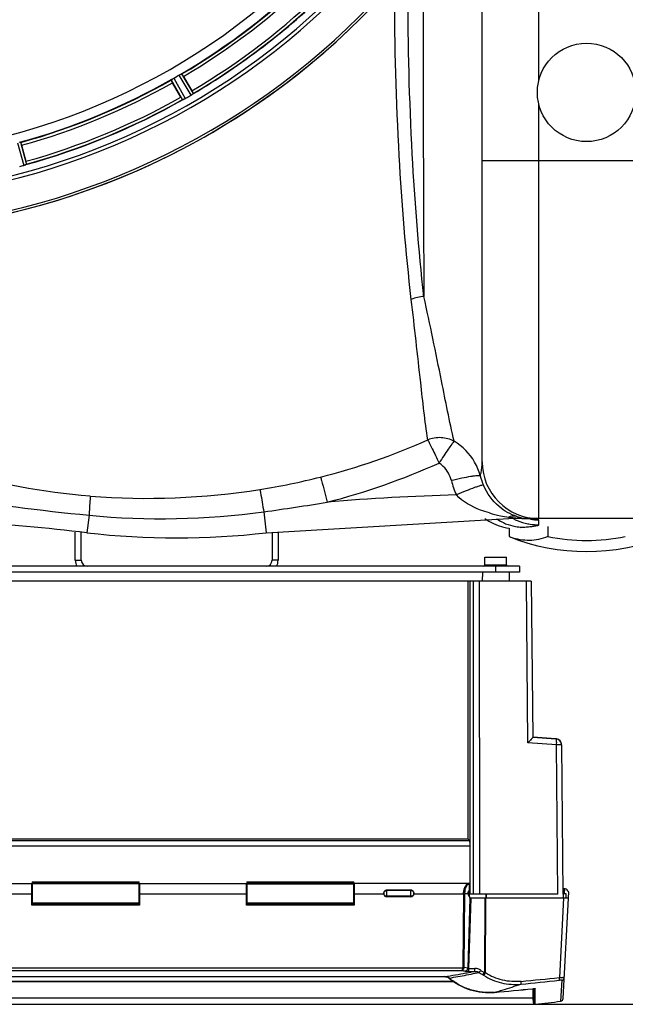
# Model space of a CAD drawing. Units: millimetres. Extents: x -1884 to 3420, y 230 to 3386.
# Drawn here: x -580 to -377, y 230 to 560 of the extents above; entities that cross this region are included whole.
import ezdxf

# ---------------------------------------------------------------- set-up
doc = ezdxf.new("R2010")
doc.units = ezdxf.units.MM
doc.header["$LTSCALE"] = 46.255
doc.header["$PDMODE"] = 3
doc.header["$PDSIZE"] = 0.3125
doc.layers.get('0').update_dxf_attribs({"linetype": 'CONTINUOUS'})
doc.layers.get('Defpoints').update_dxf_attribs({"linetype": 'CONTINUOUS'})
for name, color, linetype in [('02___PRT_ALL_AXES', 7, 'CONTINUOUS'), ('BEZUGSACHSEN', 7, 'CONTINUOUS'), ('RUNDUNGEN', 7, 'CONTINUOUS')]:
    doc.layers.add(name, color=color, linetype=linetype)
doc.layers.add('AM_5', color=3, linetype='CONTINUOUS', lineweight=25)
doc.styles.get("Standard").update_dxf_attribs({"font": 'txt', "width": 0.7})
doc.dimstyles.new('AM_DIN$0', dxfattribs={"dimtxt": 3.5, "dimasz": 2.5, "dimexe": 1, "dimexo": 1, "dimgap": 1.5, "dimtad": 1, "dimdsep": 46, "dimtxsty": 'STANDARD', "dimcen": 0, "dimclrd": 256, "dimclre": 256, "dimclrt": 2, "dimadec": 0, "dimazin": 2, "dimtp": 0.1, "dimtm": 0.1, "dimtfac": 0.71, "dimtdec": 3, "dimtmove": 0, "dimatfit": 3, "dimfxl": 1, "dimlwd": -1, "dimlwe": -1, "dimarcsym": 0})

# ---------------------------------------------------------------- blocks, each defined once
blk = doc.blocks.new('*D14')
at = {"layer": 'AM_5', "ltscale": 10, "transparency": 16777216}
for p, q in [((-665.07, 1202.53), (2414.1, 1202.53)), ((2413.1, 1172.53), (2413.1, 260.05)), ((-707.58, 230.05), (2414.1, 230.05))]:
    blk.add_line(p, q, dxfattribs=at)
for points in [[(2408.1, 1172.53), (2418.1, 1172.53), (2413.1, 1202.53)], [(2408.1, 260.05), (2418.1, 260.05), (2413.1, 230.05)]]:
    blk.add_solid(points, dxfattribs=at)
at = {"layer": 'Defpoints', "color": 0, "ltscale": 10, "transparency": 16777216}
for p in [(-666.07, 1202.53), (-708.58, 230.05), (2413.1, 230.05)]:
    blk.add_point(p, dxfattribs=at)
at = {"layer": 'AM_5', "color": 2, "ltscale": 10, "transparency": 16777216, "insert": (2380.6, 716.29), "char_height": 35, "attachment_point": 5, "rotation": 90}
blk.add_mtext('930', dxfattribs=at)

msp = doc.modelspace()

# ---------------------------------------------------------------- linework, layer by layer
at = {"color": 7, "linetype": 'Continuous'}
for p, q in [((-424.97, 412.035), (-424.97, 614.358)), ((-526.028, 534.451), (-528.807, 539.264)), ((-525.143, 541.379), (-522.364, 536.566)), ((-579.437, 518.292), (-577.998, 512.924)), ((-497.416, 388.288), (-416.033, 393.035)), ((-416.853, 389.979), (-415.951, 389.817)), ((-373.97, 393.035), (-416.033, 393.035)), ((-402.96, 390.359), (-402.96, 386.977)), ((-561.432, 379.035), (-561.432, 388.516)), ((-559.432, 379.035), (-559.432, 388.399)), ((-495.432, 388.404), (-495.432, 379.035)), ((-493.432, 388.52), (-493.432, 379.035)), ((-415.951, 389.817), (-415.951, 386.977)), ((-412.432, 377.035), (-703.432, 377.035)), ((-412.432, 377.035), (-412.432, 375.035)), ((-412.432, 375.035), (-703.432, 375.035)), ((-424.906, 375.035), (-424.932, 372.035)), ((-415.958, 375.035), (-415.932, 372.035)), ((-408.499, 372.035), (-707.365, 372.035)), ((-429.812, 372.035), (-429.772, 285.585)), ((-426.012, 372.035), (-425.932, 267.035)), ((-408.499, 372.035), (-408.042, 319.633)), ((-400.228, 319.123), (-408.042, 319.678)), ((-408.042, 319.657), (-400.228, 319.102)), ((-398.368, 317.124), (-398.369, 317.145)), ((-398.369, 317.124), (-397.932, 267.035)), ((-686.082, 285.585), (-429.782, 285.585)), ((-429.782, 285.585), (-429.234, 285.037)), ((-429.135, 283.145), (-429.106, 270.535)), ((-575.882, 271.173), (-575.882, 264.035)), ((-539.982, 264.035), (-539.982, 271.173)), ((-503.882, 271.173), (-503.882, 264.035)), ((-467.982, 264.035), (-467.982, 271.173)), ((-611.982, 270.535), (-575.882, 270.535)), ((-575.982, 263.287), (-575.982, 270.535)), ((-539.982, 270.535), (-503.882, 270.535)), ((-539.882, 270.535), (-539.882, 263.287)), ((-503.982, 263.287), (-503.982, 270.535)), ((-429.106, 270.535), (-467.982, 270.535)), ((-467.882, 270.535), (-467.882, 263.287)), ((-456.932, 268.489), (-448.932, 268.489)), ((-429.493, 270.526), (-429.523, 270.526)), ((-429.232, 266.29), (-429.232, 270.499)), ((-429.106, 270.535), (-429.083, 270.128)), ((-397.132, 268.785), (-397.947, 268.785)), ((-397.806, 232.016), (-395.932, 267.785)), ((-397.38, 268.785), (-397.458, 267.285)), ((-395.932, 267.785), (-396.132, 267.785)), ((-575.882, 267.285), (-575.982, 267.285)), ((-575.882, 267.035), (-575.982, 267.035)), ((-575.882, 265.285), (-575.982, 265.285)), ((-539.882, 267.285), (-539.982, 267.285)), ((-539.882, 267.035), (-539.982, 267.035)), ((-539.882, 265.285), (-539.982, 265.285)), ((-503.882, 267.285), (-503.982, 267.285)), ((-503.882, 267.035), (-503.982, 267.035)), ((-467.882, 267.285), (-467.982, 267.285)), ((-467.882, 267.035), (-467.982, 267.035)), ((-457.932, 267.392), (-457.932, 267.177)), ((-448.932, 266.118), (-456.932, 266.118)), ((-447.932, 267.177), (-447.932, 267.392)), ((-430.808, 267.285), (-429.697, 267.285)), ((-429.232, 266.221), (-429.232, 265.685)), ((-396.042, 265.685), (-429.232, 265.685)), ((-399.585, 267.035), (-428.982, 267.035)), ((-397.798, 267.285), (-396.972, 267.285)), ((-396.972, 267.285), (-396.958, 265.685)), ((-575.982, 263.801), (-539.882, 263.801)), ((-575.982, 263.785), (-539.882, 263.785)), ((-539.882, 263.287), (-575.982, 263.287)), ((-539.982, 264.035), (-575.882, 264.035)), ((-503.982, 263.801), (-467.882, 263.801)), ((-503.982, 263.785), (-467.882, 263.785)), ((-467.882, 263.287), (-503.982, 263.287)), ((-467.982, 264.035), (-503.882, 264.035)), ((-684.365, 242.323), (-431.499, 242.323)), ((-678.393, 239.328), (-437.497, 239.328)), ((-436.948, 239.273), (-436.768, 239.229)), ((-436.768, 239.229), (-436.734, 239.218)), ((-436.734, 239.218), (-436.558, 239.148)), ((-436.088, 238.858), (-436.056, 238.832)), ((-434.437, 237.595), (-681.428, 237.595)), ((-681.142, 237.796), (-434.722, 237.796)), ((-408.025, 235.277), (-408.025, 235.277)), ((-407.927, 235.287), (-407.867, 235.292)), ((-407.832, 232.085), (-407.83, 235.279)), ((-407.832, 232.085), (-708.032, 232.085)), ((-407.75, 230.524), (-407.832, 232.085))]:
    msp.add_line(p, q, dxfattribs=at)
at = {"color": 9, "linetype": 'Continuous'}
for p, q in [((-525.782, 542.281), (-521.898, 535.628)), ((-529.268, 540.268), (-525.449, 533.578)), ((-528.43, 540.818), (-524.545, 534.013)), ((-526.677, 541.83), (-522.726, 535.063)), ((-580.801, 519.125), (-578.736, 511.566)), ((-579.82, 519.329), (-577.79, 511.897)), ((-354.97, 513.035), (-424.97, 513.035)), ((-405.97, 393.035), (-405.97, 513.035)), ((-556.838, 394.154), (-557.524, 388.288)), ((-498.238, 395.312), (-497.416, 388.288)), ((-416.033, 393.538), (-416.033, 393.035)), ((-405.97, 390.951), (-405.97, 392.608)), ((-561.432, 379.035), (-559.432, 379.035)), ((-493.432, 379.035), (-495.432, 379.035)), ((-420.432, 375.035), (-420.432, 377.035)), ((-428.982, 267.035), (-429.03, 372.035)), ((-428.031, 372.035), (-427.983, 267.035)), ((-409.679, 317.81), (-410.152, 372.035)), ((-400.022, 317.124), (-409.679, 317.81)), ((-400.264, 319.114), (-408.042, 319.667)), ((-399.585, 267.035), (-400.022, 317.124)), ((-686.629, 285.037), (-429.234, 285.037)), ((-429.135, 283.145), (-686.734, 283.145)), ((-575.882, 271.173), (-539.982, 271.173)), ((-503.882, 271.173), (-467.982, 271.173)), ((-575.882, 270.128), (-575.982, 270.128)), ((-575.982, 268.997), (-575.882, 268.997)), ((-575.882, 270.7), (-539.982, 270.7)), ((-539.982, 270.53), (-575.882, 270.53)), ((-539.882, 270.128), (-539.982, 270.128)), ((-539.982, 268.997), (-539.882, 268.997)), ((-503.882, 270.128), (-503.982, 270.128)), ((-503.982, 268.997), (-503.882, 268.997)), ((-503.882, 270.7), (-467.982, 270.7)), ((-503.882, 270.53), (-467.982, 270.53)), ((-467.882, 270.128), (-467.982, 270.128)), ((-467.982, 268.997), (-467.882, 268.997)), ((-456.932, 266.118), (-456.932, 268.489)), ((-448.932, 268.251), (-456.932, 268.251)), ((-448.932, 266.118), (-448.932, 268.489)), ((-429.083, 270.128), (-429.232, 270.128)), ((-429.232, 268.997), (-429.077, 268.997)), ((-397.793, 268.785), (-397.872, 267.285)), ((-575.982, 267.002), (-611.882, 267.002)), ((-503.982, 267.002), (-539.882, 267.002)), ((-457.918, 267.002), (-467.882, 267.002)), ((-448.932, 266.319), (-456.932, 266.319)), ((-431.251, 267.002), (-447.946, 267.002)), ((-431.251, 267.002), (-431.499, 242.323)), ((-431.065, 242.372), (-430.818, 267.019)), ((-429.124, 265.685), (-429.837, 242.136)), ((-429.407, 242.054), (-428.692, 265.685)), ((-424.114, 265.685), (-424.229, 240.683)), ((-423.882, 240.577), (-423.767, 265.685)), ((-423.801, 267.035), (-423.8, 265.685)), ((-423.627, 267.035), (-423.627, 265.685)), ((-397.692, 265.685), (-399.089, 239.034)), ((-397.798, 267.285), (-397.784, 265.685)), ((-684.078, 241.403), (-431.786, 241.403)), ((-429.837, 242.136), (-431.065, 242.372)), ((-429.407, 241.113), (-429.407, 242.054)), ((-429.407, 242.054), (-427.45, 242.054)), ((-427.45, 241.113), (-427.45, 242.054)), ((-678.367, 239.33), (-437.497, 239.33)), ((-437.497, 239.328), (-437.497, 239.33)), ((-430.237, 239.91), (-428.72, 240.2)), ((-429.407, 241.113), (-427.45, 241.113)), ((-427.45, 241.113), (-428.721, 240.874)), ((-398.315, 238.099), (-398.682, 231.076)), ((-681.075, 237.846), (-434.79, 237.846)), ((-408.017, 235.28), (-408.025, 235.277)), ((-407.749, 235.282), (-407.75, 232.067)), ((-407.193, 230.205), (-407.192, 235.287)), ((-420.841, 234.061), (-420.834, 234.064)), ((-407.75, 232.067), (-407.75, 230.524)), ((-407.193, 230.054), (-407.193, 230.205))]:
    msp.add_line(p, q, dxfattribs=at)
at = {"color": 7, "linetype": 'Continuous'}
for points in [[(-424.142, 393.035), (-422.76, 392.161), (-421.153, 391.35)], [(-421.153, 391.35), (-419.582, 390.726), (-418.123, 390.278), (-416.853, 389.979)], [(-429.232, 270.499), (-429.319, 270.514), (-429.493, 270.526)], [(-437.497, 239.328), (-437.471, 239.328), (-437.293, 239.321), (-437.118, 239.302), (-436.948, 239.273)], [(-436.558, 239.148), (-436.39, 239.063), (-436.233, 238.966), (-436.088, 238.858)], [(-436.056, 238.832), (-435.39, 238.289), (-434.566, 237.68), (-433.709, 237.113), (-432.822, 236.588), (-431.908, 236.108), (-430.97, 235.674), (-430.009, 235.287), (-429.027, 234.948), (-428.025, 234.659), (-427.007, 234.419), (-425.975, 234.231), (-424.932, 234.094), (-423.879, 234.01), (-422.821, 233.978), (-421.759, 233.999), (-420.841, 234.061)], [(-408.025, 235.277), (-407.99, 235.281), (-407.927, 235.287)], [(-407.867, 235.292), (-407.809, 235.296), (-407.754, 235.3), (-407.703, 235.304), (-407.654, 235.307), (-407.609, 235.309), (-407.568, 235.31), (-407.53, 235.312), (-407.495, 235.312), (-407.465, 235.313), (-407.438, 235.313), (-407.416, 235.312), (-407.398, 235.311), (-407.384, 235.311)], [(-407.75, 230.524), (-407.744, 230.472), (-407.73, 230.411), (-407.709, 230.352), (-407.681, 230.297), (-407.646, 230.245), (-407.606, 230.199), (-407.561, 230.158), (-407.51, 230.123), (-407.456, 230.095), (-407.399, 230.074), (-407.34, 230.059), (-407.281, 230.052), (-407.221, 230.051), (-407.193, 230.054)]]:
    msp.add_lwpolyline(points, dxfattribs=at)
for centre, radius, start, end in [((-639.97, 736.035), 247.056, 165.4469, 150.84783), ((-639.97, 736.035), 236.237, 165.48939, 163.54902), ((-639.97, 736.035), 221.628, 270, 90), ((-639.97, 736.035), 225, 300.52969, 314.47031), ((-639.97, 736.035), 232.558, 300.51254, 314.48758), ((-639.97, 736.035), 225, 285.53208, 299.47036), ((-637.816, 732.305), 220.528, 299.73697, 300.26303), ((-526.014, 540.706), 6.53, 302.01063, 303.21436), ((-526.218, 541.032), 6.915, 302.48231, 303.15502), ((-528.348, 544.268), 10.79, 303.22065, 303.83836), ((-527.085, 542.355), 8.498, 303.16935, 303.9533), ((-543.759, 524.192), 24.715, 28.88554, 30.04368), ((-517.214, 528.256), 8.713, 124.00813, 124.53457), ((-639.97, 736.035), 232.558, 285.51248, 299.48758), ((-502.159, 548.23), 27.561, 209.99829, 210.55276), ((-521.799, 526.648), 7.811, 115.53768, 116.01066), ((-528.267, 540.616), 7.58, 296.44371, 297.39691), ((-528.142, 540.361), 7.297, 296.45441, 297.44627), ((-527.968, 540.021), 6.915, 297.46219, 299.66786), ((-527.769, 539.64), 6.485, 297.46008, 298.70568), ((-528.555, 541.077), 8.123, 298.69484, 299.57585), ((-642.511, 740.437), 237.754, 299.74679, 299.91554), ((-642.43, 740.295), 237.591, 299.91555, 300.25329), ((-526.229, 541.049), 6.936, 300.33968, 301.55771), ((-526.949, 542.253), 8.339, 300.42696, 301.09239), ((-526.227, 541.058), 6.942, 301.08641, 301.96574), ((-526.24, 541.068), 6.957, 301.55029, 302.4742), ((-601.866, 506.509), 24.715, 13.88554, 15.04368), ((-640.745, 738.937), 235.675, 284.91418, 285.25466), ((-580.561, 518.254), 6.932, 285.34263, 286.56139), ((-580.553, 518.23), 6.907, 286.55136, 287.7187), ((-405.97, 412.035), 19, 180, 270), ((-408.676, 408.798), 15.772, 252.74961, 254.5081), ((-408.7, 408.713), 15.685, 254.50851, 256.25822), ((-408.74, 408.55), 15.516, 256.25758, 266.56733), ((-638.907, -306.965), 700, 83.323575, 90), ((-408.752, 408.489), 15.455, 266.60069, 269.99381), ((-408.752, 415.892), 22.858, 268.42314, 269.99728), ((-527.47, 645.035), 258.5, 263.32357, 276.67643), ((-408.808, 404.843), 19.241, 248.20872, 250.16345), ((-389.97, 451.977), 66.285, 258.69822, 281.30178), ((-557.432, 379.035), 4, 180, 210.01978), ((-557.432, 379.035), 2, 180, 270), ((-497.432, 379.035), 2, 270, 360), ((-497.432, 379.035), 4, 329.98022, 360), ((-400.369, 317.127), 2.001, 80.49044, 85.94058), ((-400.369, 317.107), 2, 0.50005, 85.94372), ((-400.369, 317.128), 2, 0.50009, 80.48882), ((-371.879, 267.357), 57.222, 178.35855, 180.07275), ((-397.132, 267.785), 1, 0, 90), ((-456.816, 267.178), 1.116, 180.03731, 189.09383), ((-449.048, 267.178), 1.116, 350.90621, 359.9627), ((-347.725, 676.071), 442.722, 259.05468, 259.1975), ((-533.213, 1486.778), 1257.747, 275.125836, 275.71231), ((-398.805, 232.068), 1, 277.03648, 357), ((-557.932, 1521.285), 1300, 276.662226, 277.037373)]:
    msp.add_arc(centre, radius, start, end, dxfattribs=at)
at = {"color": 9, "linetype": 'Continuous'}
for centre, radius, start, end in [((-639.97, 736.035), 246.237, 165.44999, 150.84783), ((-639.97, 736.035), 224.863, 300.43702, 314.56309), ((-639.97, 736.035), 226, 300.5362, 314.4638), ((-639.97, 736.035), 231.557, 300.52333, 314.47667), ((-639.97, 736.035), 232.635, 300.44616, 314.55396), ((20059.74, 569.465), 20504.528, 179.9983767, 180.2847727), ((-639.97, 736.035), 224.863, 285.43936, 299.5631), ((-639.97, 736.035), 226, 285.5362, 299.4638), ((-639.97, 736.035), 232.635, 285.44849, 299.55397), ((-639.97, 736.035), 231.557, 285.52333, 299.47667), ((-532.576, 619.197), 218.827, 284.1195, 294.09716), ((-532.871, 618.278), 226.739, 284.28276, 294.32872), ((-444.417, 402.365), 19.45, 14.86449, 29.63849), ((-535.981, 631.216), 231.314, 279.07087, 284.21123), ((-407.407, 411.813), 18.749, 193.75456, 203.94648), ((-407.389, 412.688), 28.758, 193.93249, 204.0852), ((-469.976, 1271.287), 881.423, 261.132463, 264.344517), ((-537.497, 643.906), 244.085, 265.54408, 278.95264), ((-416.033, -306.965), 708.136, 91.424998, 94.933544), ((-607.684, 1187.794), 800.004, 277.863142, 279.406568), ((-532.478, 644.714), 251.742, 264.44716, 277.81716), ((-410.21, 437.859), 44.691, 253.94834, 258.85188), ((-409.338, 442.135), 49.056, 258.81828, 262.15595), ((-414.141, 388.398), 5.476, 105.16668, 110.20878), ((-409.083, 442.793), 49.742, 261.96903, 262.82321), ((-408.918, 444.146), 51.105, 262.82895, 265.30377), ((-408.821, 445.26), 52.224, 265.2981, 266.09947), ((-410.478, 407.398), 17.391, 235.98876, 237.41314), ((-410.728, 406.992), 16.915, 237.38638, 244.96919), ((-410.925, 406.597), 16.473, 245.0095, 256.85496), ((-410.998, 406.316), 16.184, 256.87979, 260.13913), ((-406.054, 409.779), 18.809, 243.4105, 247.53577), ((-411.058, 405.941), 15.804, 260.121, 267.88099), ((-405.951, 410.068), 19.115, 247.5813, 258.76204), ((-408.772, 445.973), 52.938, 266.09884, 267.67135), ((-411.081, 405.534), 15.396, 267.91081, 269.06095), ((-408.783, 445.783), 52.748, 267.67465, 269.24557), ((-405.923, 410.184), 19.235, 258.74745, 260.97422), ((-408.748, 448.424), 55.389, 269.24513, 269.99372), ((-405.959, 409.917), 18.965, 260.95482, 269.96613), ((-405.96, 411.548), 18.94, 261.43782, 269.96921), ((-400.368, 317.115), 2.002, 85.95006, 87.03898), ((-400.369, 317.105), 2.013, 81.70863, 85.94767), ((-429.496, 269.778), 0.757, 92.05516, 101.22199), ((-456.998, 267.285), 0.934, 180.00692, 185.82624), ((-448.869, 267.285), 0.937, 348.37675, 359.97907), ((-424.615, 266.945), 6.636, 177.06363, 179.51062), ((-426.059, 266.971), 4.759, 176.21694, 179.42027), ((-432.054, 242.423), 0.991, 351.83139, 357.03233), ((-450.843, 259.029), 30.875, 324.72358, 325.31768), ((-414.933, 256.703), 18.521, 235.382, 236.8045), ((-414.798, 256.912), 18.77, 236.80842, 239.8378), ((-509.203, 672.754), 439.316, 279.39399, 280.33061), ((-437.436, 236.627), 2.701, 75.5967, 77.92031), ((-437.429, 236.658), 2.669, 75.33103, 75.59256), ((-437.423, 237.068), 2.273, 69.24751, 72.86181), ((-437.401, 237.123), 2.214, 58.33416, 69.27217), ((-437.364, 237.186), 2.14, 54.60856, 58.2826), ((-437.343, 237.215), 2.105, 50.92867, 54.61104), ((-508.224, 648.848), 416.31, 279.98843, 280.7972), ((-509.593, 674.903), 441.499, 280.3303, 280.5548), ((-507.415, 648.066), 415.387, 280.92045, 281.30748), ((-414.73, 256.874), 19.66, 235.12674, 239.57676), ((-427.146, 235.748), 4.845, 57.015, 59.4729), ((-428.279, 226.837), 14.427, 72.97226, 73.69294), ((-428.337, 226.646), 14.626, 72.26601, 72.97406), ((-530.394, 1478.802), 1247.625, 275.446116, 276.038852), ((-530.175, 1478.135), 1246.015, 275.445884, 276.038943), ((-533.416, 1489.058), 1260.033, 275.126113, 275.711518), ((-492.341, 480.6), 256.696, 286.17474, 286.65027), ((-491.589, 478.079), 254.066, 286.65071, 286.85175), ((-489.833, 472.326), 248.051, 286.84887, 288.29137), ((-406.958, 224.717), 10.616, 95.18868, 95.72694)]:
    msp.add_arc(centre, radius, start, end, dxfattribs=at)
at = {"color": 7, "linetype": 'Continuous'}
for centre, major_axis, ratio, start_param, end_param in [((-429.24, 283.04), (0, 2), 0.0524078, -0.7853982, -0.0523599), ((-456.932, 267.178), (0, 1.06), 0.9432821, 1.7384567, 3.1415927), ((-448.932, 267.178), (0, 1.06), 0.9432821, -3.1415927, -2.3561945), ((-429.076, 267.285), (0.097, 1.074), 0.5742046, 1.6227302, 3.0458605)]:
    msp.add_ellipse(centre, major_axis=major_axis, ratio=ratio, start_param=start_param, end_param=end_param, dxfattribs=at)
at = {"color": 9, "linetype": 'Continuous'}
for points, knots in [([(-448.744, 466.604), (-450.621, 482.585), (-453.379, 517.039), (-454.329, 551.584), (-454.324, 570.035)], [0, 0, 0, 0, 0.4658365, 1, 1, 1, 1]), ([(-444.535, 467.553), (-446.324, 483.413), (-448.963, 517.554), (-449.878, 551.78), (-449.872, 570.041)], [0, 0, 0, 0, 0.4663981, 1, 1, 1, 1]), ([(-443.232, 419.44), (-444.154, 425.828), (-445.945, 441.559), (-447.689, 457.29), (-448.744, 466.604)], [0, 0, 0, 0, 0.4077937, 1, 1, 1, 1]), ([(-434.391, 418.978), (-435.935, 425.703), (-439.115, 441.939), (-442.465, 458.137), (-444.535, 467.554)], [0, 0, 0, 0, 0.4171378, 1, 1, 1, 1]), ([(-434.391, 418.978), (-435.716, 419.688), (-438.737, 420.518), (-441.822, 420.003), (-443.232, 419.44)], [0, 0, 0, 0, 0.4976293, 1, 1, 1, 1]), ([(-443.232, 419.44), (-442.991, 419.066), (-442.505, 418.064), (-441.632, 416.327), (-440.596, 414.123), (-439.869, 412.513), (-439.461, 411.674)], [0, 0, 0, 0, 0.1544183, 0.3859827, 0.6760475, 1, 1, 1, 1]), ([(-434.391, 418.978), (-434.705, 418.687), (-435.339, 417.764), (-436.502, 416.168), (-437.909, 414.053), (-438.905, 412.486), (-439.461, 411.674)], [0, 0, 0, 0, 0.1442496, 0.3737429, 0.6682563, 1, 1, 1, 1]), ([(-435.301, 405.763), (-435.74, 407.536), (-437.014, 409.823), (-438.941, 411.343), (-439.461, 411.674)], [0, 0, 0, 0, 0.7476511, 1, 1, 1, 1]), ([(-425.618, 407.355), (-425.527, 407.697), (-425.159, 409.23), (-424.97, 410.812), (-424.97, 412.035)], [0, 0, 0, 0, 0.2245525, 1, 1, 1, 1]), ([(-479.194, 406.981), (-479.07, 406.579), (-478.284, 403.776), (-477.552, 400.959), (-476.933, 398.547)], [0, 0, 0, 0, 0.1445703, 1, 1, 1, 1]), ([(-425.618, 407.355), (-425.716, 407.418), (-426.073, 407.437), (-426.714, 407.423), (-427.66, 407.315), (-429.391, 407.054), (-431.976, 406.546), (-434.142, 406.049), (-435.301, 405.763)], [0, 0, 0, 0, 0.0356693, 0.1024213, 0.1991776, 0.3232393, 0.636673, 1, 1, 1, 1]), ([(-424.542, 404.203), (-424.646, 404.246), (-424.989, 404.196), (-425.599, 404.07), (-426.491, 403.797), (-428.121, 403.239), (-430.543, 402.292), (-432.563, 401.431), (-433.643, 400.952)], [0, 0, 0, 0, 0.0347432, 0.1007704, 0.1970058, 0.3207886, 0.6346166, 1, 1, 1, 1]), ([(-413.353, 393.735), (-415.527, 394.422), (-420.212, 397.076), (-423.346, 401.512), (-424.542, 404.203)], [0, 0, 0, 0, 0.4364014, 1, 1, 1, 1]), ([(-556.46, 400.559), (-556.465, 399.809), (-556.609, 397.673), (-556.739, 395.539), (-556.837, 394.154)], [0, 0, 0, 0, 0.3505752, 1, 1, 1, 1]), ([(-499.513, 402.795), (-499.444, 402.445), (-499, 399.954), (-498.589, 397.457), (-498.238, 395.312)], [0, 0, 0, 0, 0.1409547, 1, 1, 1, 1]), ([(-422.567, 394.91), (-423.567, 395.199), (-427.561, 396.525), (-431.47, 398.621), (-433.643, 400.952)], [0, 0, 0, 0, 0.2461626, 1, 1, 1, 1]), ([(-411.334, 390.14), (-411.119, 390.156), (-410.339, 390.219), (-409.56, 390.289), (-408.996, 390.348)], [0, 0, 0, 0, 0.2751355, 1, 1, 1, 1]), ([(-408.996, 390.348), (-408.837, 390.364), (-408.279, 390.424), (-407.722, 390.493), (-407.326, 390.553)], [0, 0, 0, 0, 0.2856931, 1, 1, 1, 1]), ([(-407.326, 390.553), (-407.221, 390.569), (-406.881, 390.624), (-406.542, 390.687), (-406.314, 390.754)], [0, 0, 0, 0, 0.3093901, 1, 1, 1, 1]), ([(-405.97, 392.608), (-405.97, 392.641), (-406.102, 392.692), (-406.411, 392.762), (-406.755, 392.801), (-407.002, 392.825)], [0, 0, 0, 0, 0.092736, 0.3011585, 1, 1, 1, 1]), ([(-406.314, 390.754), (-406.268, 390.768), (-406.152, 390.809), (-405.997, 390.857), (-405.973, 390.934)], [0, 0, 0, 0, 0.3752513, 1, 1, 1, 1]), ([(-405.973, 390.934), (-405.972, 390.937), (-405.97, 390.943), (-405.97, 390.948), (-405.97, 390.951)], [0, 0, 0, 0, 0.5066781, 1, 1, 1, 1]), ([(-400.022, 317.124), (-400.005, 317.375), (-399.992, 317.739), (-400.002, 318.203), (-400.022, 318.498), (-400.055, 318.742), (-400.092, 318.908), (-400.132, 319.007), (-400.164, 319.066), (-400.202, 319.1), (-400.228, 319.102)], [0, 0, 0, 0, 0.3700622, 0.5371963, 0.6842652, 0.8062427, 0.899418, 0.9346582, 0.9625094, 1, 1, 1, 1]), ([(-398.369, 317.145), (-398.371, 317.379), (-398.459, 317.85), (-398.83, 318.463), (-399.39, 318.911), (-399.846, 319.062), (-400.078, 319.096)], [0, 0, 0, 0, 0.2494358, 0.4991757, 0.7493776, 1, 1, 1, 1]), ([(-398.369, 317.124), (-398.369, 317.125), (-398.373, 317.125), (-398.377, 317.126), (-398.388, 317.126), (-398.407, 317.127), (-398.442, 317.128), (-398.494, 317.128), (-398.561, 317.129), (-398.641, 317.129), (-398.735, 317.13), (-398.884, 317.13), (-399.096, 317.129), (-399.379, 317.128), (-399.692, 317.127), (-399.909, 317.125), (-400.022, 317.124)], [0, 0, 0, 0, 0.0012162, 0.0046915, 0.0104501, 0.018488, 0.0413493, 0.0730955, 0.113498, 0.1622395, 0.2189599, 0.2832173, 0.4323555, 0.605124, 0.7962745, 1, 1, 1, 1]), ([(-457.932, 267.285), (-457.932, 267.411), (-457.879, 267.666), (-457.73, 267.88), (-457.639, 267.968)], [0, 0, 0, 0, 0.4976013, 1, 1, 1, 1]), ([(-457.639, 267.968), (-457.546, 268.057), (-457.323, 268.201), (-457.062, 268.251), (-456.932, 268.251)], [0, 0, 0, 0, 0.4977075, 1, 1, 1, 1]), ([(-448.225, 267.968), (-448.317, 268.057), (-448.541, 268.201), (-448.802, 268.251), (-448.932, 268.251)], [0, 0, 0, 0, 0.4977075, 1, 1, 1, 1]), ([(-447.932, 267.285), (-447.932, 267.411), (-447.984, 267.666), (-448.133, 267.88), (-448.225, 267.968)], [0, 0, 0, 0, 0.4976013, 1, 1, 1, 1]), ([(-431.242, 267.285), (-431.221, 267.698), (-431.136, 268.3), (-430.91, 269.043), (-430.708, 269.515), (-430.472, 269.908), (-430.153, 270.282), (-429.848, 270.48), (-429.643, 270.52)], [0, 0, 0, 0, 0.3264029, 0.4759628, 0.6113666, 0.7309972, 0.8348927, 1, 1, 1, 1]), ([(-457.639, 266.602), (-457.719, 266.679), (-457.853, 266.862), (-457.916, 267.08), (-457.927, 267.19)], [0, 0, 0, 0, 0.5022834, 1, 1, 1, 1]), ([(-456.932, 266.319), (-457.062, 266.319), (-457.323, 266.368), (-457.546, 266.512), (-457.639, 266.602)], [0, 0, 0, 0, 0.5022925, 1, 1, 1, 1]), ([(-448.225, 266.602), (-448.317, 266.512), (-448.541, 266.368), (-448.802, 266.319), (-448.932, 266.319)], [0, 0, 0, 0, 0.4977075, 1, 1, 1, 1]), ([(-447.951, 267.096), (-447.97, 267.003), (-448.038, 266.822), (-448.156, 266.668), (-448.225, 266.602)], [0, 0, 0, 0, 0.4978431, 1, 1, 1, 1]), ([(-431.001, 267.005), (-431.021, 267.004), (-431.104, 267.001), (-431.187, 267.001), (-431.251, 267.002)], [0, 0, 0, 0, 0.2347697, 1, 1, 1, 1]), ([(-430.818, 267.019), (-430.83, 267.017), (-430.891, 267.01), (-430.952, 267.007), (-431.001, 267.005)], [0, 0, 0, 0, 0.1998654, 1, 1, 1, 1]), ([(-431.786, 241.403), (-431.705, 241.412), (-431.535, 241.472), (-431.32, 241.662), (-431.152, 241.94), (-431.091, 242.163), (-431.073, 242.282)], [0, 0, 0, 0, 0.2024191, 0.4330226, 0.7007187, 1, 1, 1, 1]), ([(-431.601, 241.697), (-431.623, 241.627), (-431.664, 241.519), (-431.744, 241.418), (-431.786, 241.403)], [0, 0, 0, 0, 0.6221299, 1, 1, 1, 1]), ([(-431.601, 241.697), (-431.587, 241.742), (-431.533, 241.946), (-431.509, 242.158), (-431.499, 242.323)], [0, 0, 0, 0, 0.2184753, 1, 1, 1, 1]), ([(-431.498, 242.323), (-431.498, 242.363), (-431.39, 242.352), (-431.317, 242.356), (-431.27, 242.357), (-431.248, 242.358)], [0, 0, 0, 0, 0.4688984, 0.7420671, 1, 1, 1, 1]), ([(-431.073, 242.282), (-431.1, 242.28), (-431.181, 242.281), (-431.324, 242.289), (-431.438, 242.321), (-431.498, 242.339)], [0, 0, 0, 0, 0.1858118, 0.5602471, 1, 1, 1, 1]), ([(-431.248, 242.358), (-431.23, 242.359), (-431.168, 242.362), (-431.107, 242.366), (-431.065, 242.372)], [0, 0, 0, 0, 0.2959835, 1, 1, 1, 1]), ([(-429.837, 242.136), (-429.848, 242.015), (-429.91, 241.779), (-430.101, 241.475), (-430.376, 241.264), (-430.594, 241.201), (-430.702, 241.194)], [0, 0, 0, 0, 0.2634536, 0.5208032, 0.7662212, 1, 1, 1, 1]), ([(-430.702, 241.194), (-430.624, 241.179), (-430.442, 241.156), (-430.01, 241.121), (-429.657, 241.113), (-429.407, 241.113)], [0, 0, 0, 0, 0.1839631, 0.4230034, 1, 1, 1, 1]), ([(-429.656, 242.068), (-429.675, 242.072), (-429.738, 242.086), (-429.8, 242.11), (-429.837, 242.136)], [0, 0, 0, 0, 0.2909702, 1, 1, 1, 1]), ([(-429.656, 242.068), (-429.637, 242.065), (-429.555, 242.052), (-429.471, 242.051), (-429.407, 242.054)], [0, 0, 0, 0, 0.2345625, 1, 1, 1, 1]), ([(-425.455, 241.461), (-425.743, 241.66), (-426.393, 241.96), (-427.099, 242.054), (-427.45, 242.054)], [0, 0, 0, 0, 0.4998413, 1, 1, 1, 1]), ([(-425.971, 240.745), (-425.924, 240.803), (-425.813, 240.954), (-425.703, 241.107), (-425.638, 241.199)], [0, 0, 0, 0, 0.3992492, 1, 1, 1, 1]), ([(-436.016, 238.849), (-436.024, 238.843), (-436.035, 238.835), (-436.053, 238.828), (-436.056, 238.832)], [0, 0, 0, 0, 0.6900654, 1, 1, 1, 1]), ([(-420.834, 234.064), (-422.182, 233.944), (-424.914, 233.966), (-428.928, 234.794), (-432.713, 236.401), (-434.977, 237.963), (-436.017, 238.849)], [0, 0, 0, 0, 0.2489247, 0.4984549, 0.7487843, 1, 1, 1, 1]), ([(-427.45, 241.113), (-427.194, 241.118), (-426.678, 241.069), (-426.19, 240.879), (-425.971, 240.745)], [0, 0, 0, 0, 0.4987757, 1, 1, 1, 1]), ([(-424.685, 239.921), (-424.621, 240.018), (-424.474, 240.275), (-424.319, 240.528), (-424.229, 240.683)], [0, 0, 0, 0, 0.3924542, 1, 1, 1, 1]), ([(-424.509, 239.812), (-424.463, 239.841), (-424.365, 239.933), (-424.215, 240.104), (-424.048, 240.325), (-423.938, 240.49), (-423.882, 240.577)], [0, 0, 0, 0, 0.1646914, 0.4004724, 0.687945, 1, 1, 1, 1]), ([(-424.509, 239.812), (-423.59, 239.216), (-421.646, 238.185), (-417.487, 236.821), (-414.149, 236.605), (-411.983, 236.808)], [0, 0, 0, 0, 0.2509202, 0.5013031, 1, 1, 1, 1]), ([(-411.922, 237.744), (-413.991, 237.547), (-417.178, 237.745), (-421.15, 239.035), (-423.006, 240.012), (-423.882, 240.577)], [0, 0, 0, 0, 0.4993083, 0.7495481, 1, 1, 1, 1]), ([(-398.315, 238.099), (-398.315, 238.106), (-398.337, 238.123), (-398.413, 238.134), (-398.579, 238.141), (-398.833, 238.128), (-399.032, 238.111), (-399.141, 238.1)], [0, 0, 0, 0, 0.0257929, 0.0803451, 0.2877215, 0.6080074, 1, 1, 1, 1]), ([(-399.14, 238.1), (-399.129, 238.109), (-399.11, 238.143), (-399.081, 238.246), (-399.065, 238.436), (-399.065, 238.714), (-399.079, 238.923), (-399.089, 239.034)], [0, 0, 0, 0, 0.0463488, 0.1182605, 0.3391466, 0.6445464, 1, 1, 1, 1]), ([(-399.089, 239.034), (-398.977, 239.038), (-398.582, 239.049), (-398.187, 239.057), (-397.905, 239.056)], [0, 0, 0, 0, 0.2841859, 1, 1, 1, 1]), ([(-398.315, 238.099), (-398.089, 238.127), (-397.643, 238.348), (-397.451, 238.807), (-397.439, 239.034)], [0, 0, 0, 0, 0.5008721, 1, 1, 1, 1]), ([(-397.439, 239.034), (-397.439, 239.037), (-397.453, 239.041), (-397.472, 239.044), (-397.511, 239.048), (-397.563, 239.051), (-397.629, 239.053), (-397.745, 239.056), (-397.838, 239.056), (-397.905, 239.056)], [0, 0, 0, 0, 0.0190854, 0.0679457, 0.1483156, 0.2598771, 0.4019581, 0.5735799, 1, 1, 1, 1]), ([(-411.983, 236.808), (-411.971, 236.817), (-411.952, 236.852), (-411.933, 236.918), (-411.917, 237.01), (-411.903, 237.175), (-411.901, 237.423), (-411.912, 237.632), (-411.922, 237.744)], [0, 0, 0, 0, 0.0468643, 0.1192592, 0.2174297, 0.3397883, 0.645132, 1, 1, 1, 1]), ([(-407.918, 235.289), (-407.886, 235.292), (-407.769, 235.302), (-407.651, 235.31), (-407.564, 235.314)], [0, 0, 0, 0, 0.2688645, 1, 1, 1, 1]), ([(-407.564, 235.314), (-407.512, 235.316), (-407.422, 235.319), (-407.301, 235.316), (-407.237, 235.311), (-407.192, 235.297), (-407.192, 235.287)], [0, 0, 0, 0, 0.4142924, 0.7258395, 0.9202744, 1, 1, 1, 1])]:
    msp.add_open_spline(points, degree=3, knots=knots, dxfattribs=at)
at = {"color": 7, "linetype": 'Continuous'}
for points, knots in [([(-526.677, 541.83), (-526.622, 541.862), (-526.42, 541.977), (-526.212, 542.08), (-526.063, 542.158)], [0, 0, 0, 0, 0.2754816, 1, 1, 1, 1]), ([(-526.063, 542.158), (-525.998, 542.192), (-525.913, 542.238), (-525.821, 542.271), (-525.79, 542.285), (-525.782, 542.281)], [0, 0, 0, 0, 0.7138163, 0.91282, 1, 1, 1, 1]), ([(-525.143, 541.379), (-525.207, 541.489), (-525.326, 541.692), (-525.47, 541.932), (-525.566, 542.08), (-525.617, 542.164), (-525.649, 542.196), (-525.668, 542.231), (-525.673, 542.227)], [0, 0, 0, 0, 0.381637, 0.7061671, 0.8303182, 0.922474, 0.9795357, 1, 1, 1, 1]), ([(-528.807, 539.264), (-528.87, 539.374), (-528.986, 539.579), (-529.122, 539.824), (-529.203, 539.981), (-529.249, 540.067), (-529.262, 540.11), (-529.282, 540.144), (-529.276, 540.147)], [0, 0, 0, 0, 0.381637, 0.7061671, 0.8303182, 0.922474, 0.9795357, 1, 1, 1, 1]), ([(-529.268, 540.268), (-529.267, 540.277), (-529.24, 540.297), (-529.166, 540.36), (-529.083, 540.411), (-529.021, 540.45)], [0, 0, 0, 0, 0.0871645, 0.2861696, 1, 1, 1, 1]), ([(-529.021, 540.45), (-528.979, 540.477), (-528.785, 540.604), (-528.588, 540.728), (-528.43, 540.818)], [0, 0, 0, 0, 0.2151605, 1, 1, 1, 1]), ([(-521.898, 535.628), (-521.899, 535.605), (-521.988, 535.56), (-522.04, 535.511), (-522.087, 535.479)], [0, 0, 0, 0, 0.2876862, 1, 1, 1, 1]), ([(-525.437, 533.578), (-525.439, 533.577), (-525.443, 533.577), (-525.447, 533.577), (-525.449, 533.578)], [0, 0, 0, 0, 0.6128262, 1, 1, 1, 1]), ([(-525.225, 533.667), (-525.25, 533.655), (-525.319, 533.623), (-525.389, 533.586), (-525.437, 533.578)], [0, 0, 0, 0, 0.3616317, 1, 1, 1, 1]), ([(-524.891, 533.828), (-524.916, 533.816), (-525.007, 533.771), (-525.099, 533.728), (-525.166, 533.696)], [0, 0, 0, 0, 0.2717036, 1, 1, 1, 1]), ([(-525.165, 533.696), (-525.144, 533.706), (-525.052, 533.749), (-524.961, 533.794), (-524.891, 533.828)], [0, 0, 0, 0, 0.2261049, 1, 1, 1, 1]), ([(-580.124, 519.283), (-580.052, 519.299), (-579.958, 519.323), (-579.86, 519.33), (-579.827, 519.335), (-579.82, 519.329)], [0, 0, 0, 0, 0.7134843, 0.9124765, 1, 1, 1, 1]), ([(-579.437, 518.292), (-579.469, 518.416), (-579.532, 518.642), (-579.609, 518.911), (-579.663, 519.079), (-579.691, 519.173), (-579.713, 519.213), (-579.722, 519.251), (-579.729, 519.249)], [0, 0, 0, 0, 0.381637, 0.7061671, 0.8303182, 0.922474, 0.9795357, 1, 1, 1, 1]), ([(-578.736, 511.566), (-578.675, 511.583), (-578.452, 511.647), (-578.232, 511.722), (-578.074, 511.78)], [0, 0, 0, 0, 0.2742023, 1, 1, 1, 1]), ([(-578.003, 511.805), (-578.034, 511.794), (-578.183, 511.741), (-578.332, 511.688), (-578.451, 511.651)], [0, 0, 0, 0, 0.2121163, 1, 1, 1, 1]), ([(-577.79, 511.897), (-577.797, 511.875), (-577.895, 511.856), (-577.957, 511.821), (-578.012, 511.802)], [0, 0, 0, 0, 0.2873303, 1, 1, 1, 1]), ([(-402.96, 386.977), (-403.955, 386.579), (-405.988, 385.955), (-409.139, 385.595), (-412.293, 385.835), (-414.337, 386.382), (-415.337, 386.743)], [0, 0, 0, 0, 0.2541162, 0.5012639, 0.7477618, 1, 1, 1, 1]), ([(-408.504, 319.005), (-408.68, 318.809), (-409.067, 318.405), (-409.465, 318.014), (-409.679, 317.81)], [0, 0, 0, 0, 0.4717322, 1, 1, 1, 1]), ([(-408.042, 319.633), (-408.042, 319.62), (-408.052, 319.589), (-408.093, 319.51), (-408.184, 319.383), (-408.328, 319.205), (-408.442, 319.075), (-408.504, 319.005)], [0, 0, 0, 0, 0.0487421, 0.1229316, 0.3427308, 0.6416072, 1, 1, 1, 1]), ([(-429.166, 284.454), (-429.161, 284.361), (-429.142, 283.924), (-429.136, 283.488), (-429.135, 283.145)], [0, 0, 0, 0, 0.2149572, 1, 1, 1, 1]), ([(-457.932, 267.392), (-457.932, 267.532), (-457.878, 267.811), (-457.731, 268.053), (-457.639, 268.156)], [0, 0, 0, 0, 0.5030154, 1, 1, 1, 1]), ([(-457.639, 268.156), (-457.551, 268.255), (-457.335, 268.424), (-457.066, 268.489), (-456.932, 268.489)], [0, 0, 0, 0, 0.4971876, 1, 1, 1, 1]), ([(-448.932, 268.489), (-448.798, 268.489), (-448.528, 268.424), (-448.313, 268.255), (-448.225, 268.156)], [0, 0, 0, 0, 0.502894, 1, 1, 1, 1]), ([(-448.225, 268.156), (-448.133, 268.053), (-447.986, 267.811), (-447.932, 267.532), (-447.932, 267.392)], [0, 0, 0, 0, 0.4970133, 1, 1, 1, 1]), ([(-429.232, 270.377), (-429.339, 270.373), (-429.561, 270.326), (-429.872, 270.146), (-430.156, 269.864), (-430.41, 269.488), (-430.582, 269.112), (-430.695, 268.771), (-430.766, 268.49), (-430.81, 268.245), (-430.836, 268.042), (-430.849, 267.887), (-430.855, 267.756), (-430.856, 267.651), (-430.855, 267.572), (-430.852, 267.494), (-430.847, 267.429), (-430.84, 267.378), (-430.834, 267.34), (-430.826, 267.311), (-430.817, 267.285), (-430.808, 267.285)], [0, 0, 0, 0, 0.0840101, 0.1753346, 0.2788293, 0.3968244, 0.5304376, 0.6030905, 0.6792481, 0.7583916, 0.7988802, 0.8398325, 0.8811067, 0.9018073, 0.9225047, 0.9431453, 0.9636274, 0.9737381, 0.9836543, 0.9930705, 1, 1, 1, 1]), ([(-429.697, 267.285), (-429.697, 267.408), (-429.673, 267.643), (-429.558, 268.017), (-429.379, 268.259), (-429.232, 268.325)], [0, 0, 0, 0, 0.3116304, 0.5902684, 1, 1, 1, 1]), ([(-429.083, 270.128), (-429.081, 270.088), (-429.074, 269.905), (-429.071, 269.721), (-429.071, 269.579)], [0, 0, 0, 0, 0.2233038, 1, 1, 1, 1]), ([(-429.071, 269.579), (-429.07, 269.529), (-429.07, 269.335), (-429.073, 269.14), (-429.077, 268.997)], [0, 0, 0, 0, 0.2591503, 1, 1, 1, 1]), ([(-447.946, 267.002), (-447.963, 266.896), (-448.028, 266.687), (-448.151, 266.507), (-448.225, 266.429)], [0, 0, 0, 0, 0.4998469, 1, 1, 1, 1]), ([(-436.753, 239.24), (-436.754, 239.238), (-436.758, 239.234), (-436.762, 239.228), (-436.766, 239.229)], [0, 0, 0, 0, 0.3950875, 1, 1, 1, 1])]:
    msp.add_open_spline(points, degree=3, knots=knots, dxfattribs=at)
for points in [[(-522.34, 535.307), (-522.273, 535.351), (-522.207, 535.395), (-522.142, 535.441)], [(-522.153, 535.434), (-522.215, 535.391), (-522.277, 535.349), (-522.339, 535.307)], [(-522.142, 535.441), (-522.124, 535.453), (-522.106, 535.465), (-522.089, 535.478)], [(-525.225, 533.667), (-525.204, 533.677), (-525.184, 533.687), (-525.164, 533.697)], [(-578.074, 511.78), (-578.054, 511.787), (-578.033, 511.794), (-578.013, 511.802)]]:
    msp.add_open_spline(points, degree=3, dxfattribs=at)
at = {"color": 9, "linetype": 'Continuous'}
for points in [[(-444.535, 467.553), (-445.969, 467.442), (-447.405, 467.128), (-448.745, 466.604)], [(-427.512, 411.984), (-429.131, 414.825), (-431.576, 417.315), (-434.391, 418.978)], [(-556.46, 400.559), (-572.275, 401.787), (-588.008, 404.774), (-603.288, 409.034)], [(-413.355, 393.731), (-414.072, 393.911), (-414.859, 393.877), (-415.574, 393.684)], [(-412.262, 390.055), (-411.953, 390.088), (-411.643, 390.115), (-411.334, 390.14)], [(-407.002, 392.825), (-407.461, 392.871), (-407.922, 392.903), (-408.383, 392.931)], [(-400.264, 319.114), (-400.253, 319.12), (-400.24, 319.124), (-400.228, 319.123)], [(-436.871, 239.268), (-437.076, 239.312), (-437.288, 239.332), (-437.497, 239.33)], [(-407.412, 235.311), (-407.342, 235.287), (-407.265, 235.278), (-407.192, 235.287)]]:
    msp.add_open_spline(points, degree=3, dxfattribs=at)
at = {"layer": '02___PRT_ALL_AXES', "color": 9, "linetype": 'Continuous'}
for p, q in [((-405.97, 540.066), (-405.97, 656.826)), ((-405.97, 513.035), (-405.97, 532.004))]:
    msp.add_line(p, q, dxfattribs=at)
at = {"layer": '02___PRT_ALL_AXES', "color": 7, "linetype": 'Continuous'}
msp.add_circle((-389.97, 536.035), 16.5, dxfattribs=at)
at = {"layer": 'BEZUGSACHSEN', "color": 7, "linetype": 'Continuous'}
for p, q in [((-424.052, 377.535), (-424.052, 380.035)), ((-424.052, 380.035), (-416.812, 380.035)), ((-416.812, 377.535), (-416.812, 380.035))]:
    msp.add_line(p, q, dxfattribs=at)
at = {"layer": 'BEZUGSACHSEN', "color": 9, "linetype": 'Continuous'}
msp.add_line((-424.052, 377.535), (-416.812, 377.535), dxfattribs=at)
at = {"layer": 'BEZUGSACHSEN', "color": 7, "linetype": 'Continuous'}
for centre, radius, start, end in [((-639.97, 736.035), 235, 254.5192, 74.5192), ((-389.97, 451.977), 70, 248.21321, 291.78679), ((-424.552, 377.535), 0.5, 270, 360), ((-416.312, 377.535), 0.5, 180, 270)]:
    msp.add_arc(centre, radius, start, end, dxfattribs=at)
at = {"layer": 'RUNDUNGEN', "color": 7, "linetype": 'Continuous'}
msp.add_arc((-639.97, 736.035), 247.056, 180.26668, 0.57396, dxfattribs=at)

# ---------------------------------------------------------------- dimensions: what is measured, and where the dimension line sits
at = {"layer": 'AM_5', "ltscale": 10}
dim = msp.add_linear_dim(base=(2413.103, 230.052), p1=(-666.07, 1202.535), p2=(-708.583, 230.052), angle=90, text='930', dimstyle='AM_DIN$0', override={"dimtxt": 35, "dimasz": 30, "dimgap": 15, "dimsah": 1}, dxfattribs=at)
dim.commit()
dim.dimension.update_dxf_attribs({"geometry": '*D14', "text_midpoint": (2380.603, 716.293)})

doc.saveas('drawing.dxf')
